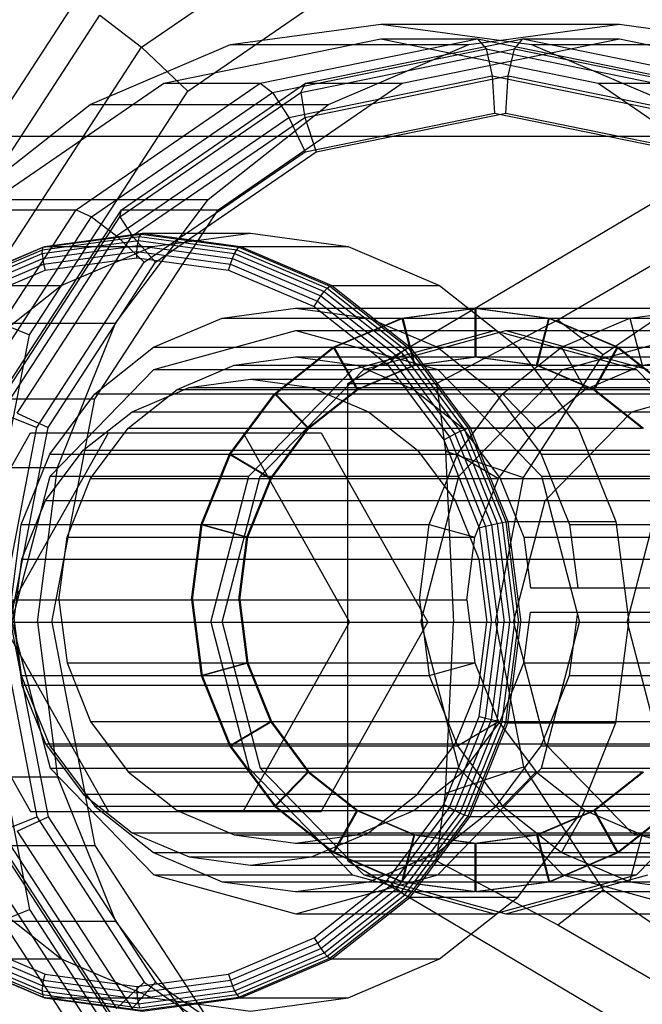
# Model space of a CAD drawing. Extents: x -4750 to 4750, y -2750 to 2750.
# Drawn here: x 1583 to 1596, y 992 to 1012 of the extents above; entities that cross this region are included whole.
import ezdxf

# ---------------------------------------------------------------- set-up
doc = ezdxf.new("R2010")
doc.units = 0

msp = doc.modelspace()

# ---------------------------------------------------------------- linework, layer by layer
at = {"color": 1}
for p, q in [((1585.726539, 1011.826722), (1591.002761, 1015.452357)), ((1586.681028, 1010.925523), (1591.5552, 1014.274883)), ((1580.550716, 1006.888302), (1584.344815, 1012.727922)), ((1581.149309, 1006.757616), (1584.871426, 1012.486446)), ((1584.871426, 1012.486446), (1585.726539, 1011.826722)), ((1587.557071, 1011.880888), (1590.652586, 1012.3)), ((1590.652586, 1012.3), (1593.7481, 1011.880888)), ((1590.652586, 1012.3), (1595.554938, 1012.3)), ((1592.459424, 1011.880888), (1595.554938, 1012.3)), ((1595.554938, 1012.3), (1598.650453, 1011.880888)), ((1586.187268, 1011.086554), (1590.652586, 1012)), ((1588.171553, 1011.086554), (1592.636871, 1012)), ((1589.104233, 1011.086554), (1593.569552, 1012)), ((1590.652586, 1012), (1592.636871, 1012)), ((1590.652586, 1012), (1595.117904, 1011.086554)), ((1591.088519, 1011.086554), (1595.553837, 1012)), ((1592.636871, 1012), (1592.811955, 1011.795101)), ((1592.636871, 1012), (1597.10219, 1011.086554)), ((1593.394468, 1011.795101), (1593.569552, 1012)), ((1593.569552, 1012), (1598.03487, 1011.086554)), ((1593.569552, 1012), (1595.553837, 1012)), ((1595.553837, 1012), (1600.019156, 1011.086554)), ((1582.201081, 1006.400576), (1585.726539, 1011.826722)), ((1584.672511, 1010.652112), (1587.557071, 1011.880888)), ((1585.726539, 1011.826722), (1586.681028, 1010.925523)), ((1587.557071, 1011.880888), (1592.459424, 1011.880888)), ((1588.422882, 1010.897252), (1592.811955, 1011.795101)), ((1589.005394, 1010.897252), (1593.394468, 1011.795101)), ((1589.574863, 1010.652112), (1592.459424, 1011.880888)), ((1592.811955, 1011.795101), (1597.201029, 1010.897252)), ((1592.811955, 1011.795101), (1592.940126, 1011.235307)), ((1593.266297, 1011.235307), (1593.394468, 1011.795101)), ((1593.394468, 1011.795101), (1597.783541, 1010.897252)), ((1593.7481, 1011.880888), (1598.650453, 1011.880888)), ((1593.7481, 1011.880888), (1596.632661, 1010.652112)), ((1582.401753, 1008.485281), (1586.187268, 1011.086554)), ((1584.386039, 1008.485281), (1588.171553, 1011.086554)), ((1585.318719, 1008.485281), (1589.104233, 1011.086554)), ((1586.187268, 1011.086554), (1588.171553, 1011.086554)), ((1587.303005, 1008.485281), (1591.088519, 1011.086554)), ((1588.171553, 1011.086554), (1588.422882, 1010.897252)), ((1588.759357, 1010.38007), (1592.940126, 1011.235307)), ((1589.005394, 1010.897252), (1589.104233, 1011.086554)), ((1589.085529, 1010.38007), (1593.266297, 1011.235307)), ((1589.104233, 1011.086554), (1591.088519, 1011.086554)), ((1592.940126, 1011.235307), (1592.987039, 1010.470613)), ((1592.940126, 1011.235307), (1597.120894, 1010.38007)), ((1593.219384, 1010.470613), (1593.266297, 1011.235307)), ((1593.266297, 1011.235307), (1597.447066, 1010.38007)), ((1595.117904, 1011.086554), (1597.10219, 1011.086554)), ((1595.117904, 1011.086554), (1598.903418, 1008.485281)), ((1583.424211, 1005.91285), (1586.681028, 1010.925523)), ((1584.702005, 1008.340396), (1588.422882, 1010.897252)), ((1585.284518, 1008.340396), (1589.005394, 1010.897252)), ((1588.422882, 1010.897252), (1588.759357, 1010.38007)), ((1589.005394, 1010.897252), (1589.085529, 1010.38007)), ((1582.195483, 1008.697413), (1584.672511, 1010.652112)), ((1584.672511, 1010.652112), (1589.574863, 1010.652112)), ((1587.097835, 1008.697413), (1589.574863, 1010.652112)), ((1589.090821, 1009.673585), (1592.987039, 1010.470613)), ((1589.323165, 1009.673585), (1593.219384, 1010.470613)), ((1592.987039, 1010.470613), (1596.883258, 1009.673585)), ((1593.219384, 1010.470613), (1597.115602, 1009.673585)), ((1585.215073, 1007.944562), (1588.759357, 1010.38007)), ((1585.541245, 1007.944562), (1589.085529, 1010.38007)), ((1588.759357, 1010.38007), (1589.090821, 1009.673585)), ((1589.085529, 1010.38007), (1589.323165, 1009.673585)), ((1525.114494, 1010), (1607.962709, 1010)), ((1569.297532, 1010), (1607.028927, 1010)), ((1585.787767, 1007.403842), (1589.090821, 1009.673585)), ((1586.020111, 1007.403842), (1589.323165, 1009.673585)), ((1589.973865, 1004.907477), (1598.23901, 1009.814955)), ((1582.195483, 1008.697413), (1587.097835, 1008.697413)), ((1585.197145, 1006.15), (1587.097835, 1008.697413)), ((1581.856639, 1004.592201), (1584.386039, 1008.485281)), ((1582.401753, 1008.485281), (1584.386039, 1008.485281)), ((1582.78932, 1004.592201), (1585.318719, 1008.485281)), ((1584.386039, 1008.485281), (1584.702005, 1008.340396)), ((1584.773605, 1004.592201), (1587.303005, 1008.485281)), ((1585.284518, 1008.340396), (1585.318719, 1008.485281)), ((1585.318719, 1008.485281), (1587.303005, 1008.485281)), ((1582.215795, 1004.51379), (1584.702005, 1008.340396)), ((1582.798307, 1004.51379), (1585.284518, 1008.340396)), ((1584.702005, 1008.340396), (1585.215073, 1007.944562)), ((1585.284518, 1008.340396), (1585.541245, 1007.944562)), ((1582.846858, 1004.299566), (1585.215073, 1007.944562)), ((1583.17303, 1004.299566), (1585.541245, 1007.944562)), ((1585.215073, 1007.944562), (1585.787767, 1007.403842)), ((1585.541245, 1007.944562), (1586.020111, 1007.403842)), ((1585.954071, 1007.727407), (1587.967414, 1008)), ((1594.285586, 1006.222432), (1597.19874, 1007.920739)), ((1583.73634, 1007.727407), (1585.954071, 1007.727407)), ((1584.077934, 1006.928203), (1585.954071, 1007.727407)), ((1583.580736, 1004.00693), (1585.787767, 1007.403842)), ((1583.81308, 1004.00693), (1586.020111, 1007.403842)), ((1595.222092, 1005.503431), (1597.677322, 1007.190579)), ((1581.860203, 1006.928203), (1584.077934, 1006.928203)), ((1582.466859, 1005.656854), (1584.077934, 1006.928203)), ((1587.384735, 1006.252962), (1588.894742, 1006.457407)), ((1588.894742, 1006.457407), (1590.404749, 1006.252962)), ((1588.894742, 1006.457407), (1592.590096, 1006.457407)), ((1591.080089, 1006.252962), (1592.590096, 1006.457407)), ((1591.099975, 1006.252962), (1592.609982, 1006.457407)), ((1592.590096, 1005.457407), (1592.590096, 1006.457407)), ((1592.590096, 1006.457407), (1594.100103, 1006.252962)), ((1592.609982, 1006.457407), (1594.119989, 1006.252962)), ((1592.609982, 1005.457407), (1592.609982, 1006.457407)), ((1592.609982, 1006.457407), (1597.278889, 1006.457407)), ((1595.768882, 1006.252962), (1597.278889, 1006.457407)), ((1582.201081, 1006.400576), (1583.424211, 1005.91285)), ((1585.977632, 1005.65356), (1587.384735, 1006.252962)), ((1587.384735, 1006.252962), (1598.788896, 1006.252962)), ((1589.672986, 1005.65356), (1591.080089, 1006.252962)), ((1589.692872, 1005.65356), (1591.099975, 1006.252962)), ((1590.404749, 1006.252962), (1591.811852, 1005.65356)), ((1591.080089, 1006.252962), (1591.331756, 1005.287036)), ((1591.099975, 1006.252962), (1591.351643, 1005.287036)), ((1591.794088, 1004.907477), (1594.285586, 1006.222432)), ((1592.71257, 1006.252962), (1594.100103, 1006.252962)), ((1593.848435, 1005.287036), (1594.100103, 1006.252962)), ((1593.868321, 1005.287036), (1594.119989, 1006.252962)), ((1594.100103, 1006.252962), (1595.507206, 1005.65356)), ((1594.119989, 1006.252962), (1595.527092, 1005.65356)), ((1594.285586, 1006.222432), (1595.222092, 1005.503431)), ((1594.361779, 1005.65356), (1595.768882, 1006.252962)), ((1595.768882, 1006.252962), (1596.02055, 1005.287036)), ((1580.294792, 1006.15), (1585.197145, 1006.15)), ((1584.002321, 1003.183474), (1585.197145, 1006.15)), ((1582.280568, 1000), (1583.424211, 1005.91285)), ((1585.984636, 1005.196152), (1588.901746, 1006)), ((1588.901746, 1006), (1592.987039, 1006)), ((1588.901746, 1006), (1591.818855, 1005.196152)), ((1590.06993, 1005.196152), (1592.987039, 1006)), ((1590.302274, 1005.196152), (1593.219384, 1006)), ((1592.987039, 1006), (1595.904149, 1005.196152)), ((1593.219384, 1006), (1597.304677, 1006)), ((1593.219384, 1006), (1596.136493, 1005.196152)), ((1594.387568, 1005.196152), (1597.304677, 1006)), ((1584.769326, 1004.700048), (1585.977632, 1005.65356)), ((1585.977632, 1005.65356), (1589.672986, 1005.65356)), ((1588.46468, 1004.700048), (1589.672986, 1005.65356)), ((1588.484566, 1004.700048), (1589.692872, 1005.65356)), ((1589.672986, 1005.65356), (1590.159171, 1004.787534)), ((1589.692872, 1005.65356), (1595.507206, 1005.65356)), ((1589.692872, 1005.65356), (1590.179057, 1004.787534)), ((1591.811852, 1005.65356), (1593.020158, 1004.700048)), ((1591.811852, 1005.65356), (1593.470427, 1005.65356)), ((1593.153473, 1004.700048), (1594.361779, 1005.65356)), ((1594.361779, 1005.65356), (1594.847964, 1004.787534)), ((1595.021021, 1004.787534), (1595.507206, 1005.65356)), ((1595.040907, 1004.787534), (1595.527092, 1005.65356)), ((1595.507206, 1005.65356), (1596.715512, 1004.700048)), ((1595.527092, 1005.65356), (1596.735398, 1004.700048)), ((1595.527092, 1005.65356), (1600.195999, 1005.65356)), ((1587.636403, 1005.287036), (1588.894742, 1005.457407)), ((1588.894742, 1005.457407), (1590.153082, 1005.287036)), ((1588.894742, 1005.457407), (1592.590096, 1005.457407)), ((1591.331756, 1005.287036), (1592.590096, 1005.457407)), ((1591.351643, 1005.287036), (1592.609982, 1005.457407)), ((1592.590096, 1005.457407), (1593.848435, 1005.287036)), ((1592.609982, 1005.457407), (1593.868321, 1005.287036)), ((1592.609982, 1005.457407), (1597.278889, 1005.457407)), ((1593.58156, 1002.978435), (1595.222092, 1005.503431)), ((1596.02055, 1005.287036), (1597.278889, 1005.457407)), ((1586.463817, 1004.787534), (1587.636403, 1005.287036)), ((1587.636403, 1005.287036), (1598.537228, 1005.287036)), ((1590.153082, 1005.287036), (1591.325667, 1004.787534)), ((1590.159171, 1004.787534), (1591.331756, 1005.287036)), ((1590.179057, 1004.787534), (1591.351643, 1005.287036)), ((1591.351643, 1005.287036), (1593.743899, 1005.287036)), ((1593.848435, 1005.287036), (1595.021021, 1004.787534)), ((1593.868321, 1005.287036), (1595.040907, 1004.787534)), ((1594.847964, 1004.787534), (1596.02055, 1005.287036)), ((1595.806681, 1005.287036), (1596.02055, 1005.287036)), ((1583.849163, 1003), (1585.984636, 1005.196152)), ((1585.984636, 1005.196152), (1590.06993, 1005.196152)), ((1586.709074, 1004.829629), (1587.967414, 1005)), ((1587.934457, 1003), (1590.06993, 1005.196152)), ((1587.967414, 1005), (1589.225753, 1004.829629)), ((1587.967414, 1005), (1601.040354, 1005)), ((1588.166801, 1003), (1590.302274, 1005.196152)), ((1590.302274, 1005.196152), (1595.904149, 1005.196152)), ((1591.818855, 1005.196152), (1594.387568, 1005.196152)), ((1591.818855, 1005.196152), (1593.954328, 1003)), ((1592.252095, 1003), (1594.387568, 1005.196152)), ((1595.808085, 1004.330127), (1598.23901, 1005)), ((1595.904149, 1005.196152), (1598.039622, 1003)), ((1585.536489, 1004.330127), (1586.709074, 1004.829629)), ((1586.709074, 1004.829629), (1602.298693, 1004.829629)), ((1589.225753, 1004.829629), (1590.398338, 1004.330127)), ((1589.225753, 1004.829629), (1598.624894, 1004.829629)), ((1589.973865, 1004.907477), (1591.794088, 1004.907477)), ((1589.973865, 995.092523), (1589.973865, 1004.907477)), ((1591.794088, 1004.907477), (1591.977455, 1003.520815)), ((1582.78932, 1004.592201), (1584.773605, 1004.592201)), ((1583.84216, 1003.457407), (1584.769326, 1004.700048)), ((1583.885398, 1000), (1584.773605, 1004.592201)), ((1584.769326, 1004.700048), (1588.46468, 1004.700048)), ((1585.456895, 1003.992941), (1586.463817, 1004.787534)), ((1586.463817, 1004.787534), (1590.159171, 1004.787534)), ((1587.537513, 1003.457407), (1588.46468, 1004.700048)), ((1587.5574, 1003.457407), (1588.484566, 1004.700048)), ((1588.46468, 1004.700048), (1589.152249, 1003.992941)), ((1588.484566, 1004.700048), (1596.715512, 1004.700048)), ((1588.484566, 1004.700048), (1589.172135, 1003.992941)), ((1589.152249, 1003.992941), (1590.159171, 1004.787534)), ((1589.172135, 1003.992941), (1590.179057, 1004.787534)), ((1590.179057, 1004.787534), (1595.021021, 1004.787534)), ((1591.325667, 1004.787534), (1592.332589, 1003.992941)), ((1592.216183, 1004.787534), (1594.847964, 1004.787534)), ((1592.226307, 1003.457407), (1593.153473, 1004.700048)), ((1593.020158, 1004.700048), (1593.947325, 1003.457407)), ((1593.153473, 1004.700048), (1593.841042, 1003.992941)), ((1593.841042, 1003.992941), (1594.847964, 1004.787534)), ((1595.021021, 1004.787534), (1596.027943, 1003.992941)), ((1595.040907, 1004.787534), (1599.709814, 1004.787534)), ((1595.040907, 1004.787534), (1596.047829, 1003.992941)), ((1582.846858, 1004.299566), (1583.580736, 1004.00693)), ((1583.17303, 1004.299566), (1583.81308, 1004.00693)), ((1584.529567, 1003.535534), (1585.536489, 1004.330127)), ((1585.536489, 1004.330127), (1603.471279, 1004.330127)), ((1590.398338, 1004.330127), (1591.40526, 1003.535534)), ((1590.398338, 1004.330127), (1598.142538, 1004.330127)), ((1594.028524, 1002.5), (1595.808085, 1004.330127)), ((1582.80573, 1000), (1583.580736, 1004.00693)), ((1583.038074, 1000), (1583.81308, 1004.00693)), ((1584.684257, 1002.957407), (1585.456895, 1003.992941)), ((1585.456895, 1003.992941), (1589.152249, 1003.992941)), ((1588.37961, 1002.957407), (1589.152249, 1003.992941)), ((1588.399497, 1002.957407), (1589.172135, 1003.992941)), ((1589.172135, 1003.992941), (1596.027943, 1003.992941)), ((1592.332589, 1003.992941), (1593.105227, 1002.957407)), ((1592.988822, 1003.992941), (1593.841042, 1003.992941)), ((1593.068404, 1002.957407), (1593.841042, 1003.992941)), ((1587.820792, 1003.897114), (1589.4247, 1003.897114)), ((1589.4247, 1003.897114), (1591.612532, 1000)), ((1583.259319, 1002.010322), (1583.84216, 1003.457407)), ((1583.756928, 1002.5), (1584.529567, 1003.535534)), ((1583.84216, 1003.457407), (1587.537513, 1003.457407)), ((1584.529567, 1003.535534), (1604.478201, 1003.535534)), ((1586.954672, 1002.010322), (1587.537513, 1003.457407)), ((1586.974559, 1002.010322), (1587.5574, 1003.457407)), ((1587.537513, 1003.457407), (1588.37961, 1002.957407)), ((1587.5574, 1003.457407), (1592.226307, 1003.457407)), ((1587.5574, 1003.457407), (1588.399497, 1002.957407)), ((1591.40526, 1003.535534), (1592.177899, 1002.5)), ((1591.40526, 1003.535534), (1597.584386, 1003.535534)), ((1591.643466, 1002.010322), (1592.226307, 1003.457407)), ((1591.977455, 1003.520815), (1592.140945, 1000)), ((1591.977455, 1003.520815), (1593.58156, 1002.978435)), ((1592.226307, 1003.457407), (1593.068404, 1002.957407)), ((1593.947325, 1003.457407), (1594.530166, 1002.010322)), ((1593.947325, 1003.457407), (1597.642678, 1003.457407)), ((1579.099968, 1003.183474), (1584.002321, 1003.183474)), ((1583.594788, 1000), (1584.002321, 1003.183474)), ((1583.067526, 1000), (1583.849163, 1003)), ((1583.849163, 1003), (1587.934457, 1003)), ((1587.15282, 1000), (1587.934457, 1003)), ((1587.385164, 1000), (1588.166801, 1003)), ((1588.166801, 1003), (1592.252095, 1003)), ((1591.470458, 1000), (1592.252095, 1003)), ((1593.005482, 1000), (1593.58156, 1002.978435)), ((1593.954328, 1003), (1598.039622, 1003)), ((1593.954328, 1003), (1594.735965, 1000)), ((1584.198556, 1001.751503), (1584.684257, 1002.957407)), ((1584.684257, 1002.957407), (1588.37961, 1002.957407)), ((1587.89391, 1001.751503), (1588.37961, 1002.957407)), ((1587.913796, 1001.751503), (1588.399497, 1002.957407)), ((1588.399497, 1002.957407), (1593.068404, 1002.957407)), ((1592.582703, 1001.751503), (1593.068404, 1002.957407)), ((1593.105227, 1002.957407), (1596.800581, 1002.957407)), ((1593.105227, 1002.957407), (1593.590928, 1001.751503)), ((1583.271227, 1001.294095), (1583.756928, 1002.5)), ((1583.756928, 1002.5), (1605.250839, 1002.5)), ((1592.177899, 1002.5), (1592.6636, 1001.294095)), ((1592.177899, 1002.5), (1596.362978, 1002.5)), ((1593.37716, 1000), (1594.028524, 1002.5)), ((1595.711614, 1000), (1596.362978, 1002.5)), ((1583.060523, 1000.457407), (1583.259319, 1002.010322)), ((1583.259319, 1002.010322), (1586.954672, 1002.010322)), ((1586.755876, 1000.457407), (1586.954672, 1002.010322)), ((1586.775762, 1000.457407), (1586.974559, 1002.010322)), ((1586.954672, 1002.010322), (1587.89391, 1001.751503)), ((1586.974559, 1002.010322), (1591.643466, 1002.010322)), ((1586.974559, 1002.010322), (1587.913796, 1001.751503)), ((1591.44467, 1000.457407), (1591.643466, 1002.010322)), ((1591.643466, 1002.010322), (1592.582703, 1001.751503)), ((1594.530166, 1002.010322), (1594.696958, 1000.707407)), ((1594.530166, 1002.010322), (1598.225519, 1002.010322)), ((1584.032893, 1000.457407), (1584.198556, 1001.751503)), ((1584.198556, 1001.751503), (1587.89391, 1001.751503)), ((1587.728246, 1000.457407), (1587.89391, 1001.751503)), ((1587.748132, 1000.457407), (1587.913796, 1001.751503)), ((1587.913796, 1001.751503), (1592.582703, 1001.751503)), ((1592.41704, 1000.457407), (1592.582703, 1001.751503)), ((1593.590928, 1001.751503), (1597.286282, 1001.751503)), ((1593.590928, 1001.751503), (1593.724588, 1000.707407)), ((1583.105564, 1000), (1583.271227, 1001.294095)), ((1583.271227, 1001.294095), (1605.73654, 1001.294095)), ((1592.6636, 1001.294095), (1592.829263, 1000)), ((1592.6636, 1001.294095), (1595.580709, 1001.294095)), ((1593.724588, 1000.707407), (1603.081105, 1000.707407)), ((1594.696958, 1000.707407), (1595.655814, 1000.707407)), ((1583.060523, 1000.457407), (1592.41704, 1000.457407)), ((1583.060523, 1000.457407), (1583.259319, 998.904493)), ((1584.032893, 1000.457407), (1584.198556, 999.163312)), ((1586.755876, 1000.457407), (1586.954672, 998.904493)), ((1586.775762, 1000.457407), (1586.974559, 998.904493)), ((1587.728246, 1000.457407), (1591.355744, 1000.457407)), ((1587.728246, 1000.457407), (1587.89391, 999.163312)), ((1587.748132, 1000.457407), (1587.913796, 999.163312)), ((1591.44467, 1000.457407), (1591.643466, 998.904493)), ((1592.41704, 1000.457407), (1592.582703, 999.163312)), ((1593.590928, 999.163312), (1593.724588, 1000.207407)), ((1593.724588, 1000.207407), (1603.081105, 1000.207407)), ((1593.724588, 1000.207407), (1595.719822, 1000.207407)), ((1594.530166, 998.904493), (1594.696958, 1000.207407)), ((1571.9827, 1000), (1607.515088, 1000)), ((1578.051179, 1000), (1587.15282, 1000)), ((1582.280568, 1000), (1583.424211, 994.08715)), ((1582.80573, 1000), (1583.580736, 995.99307)), ((1583.038074, 1000), (1583.81308, 995.99307)), ((1583.067526, 1000), (1583.849163, 997)), ((1583.105564, 1000), (1583.271227, 998.705905)), ((1583.119078, 1000), (1583.594788, 1000)), ((1583.594788, 1000), (1584.002321, 996.816526)), ((1583.885398, 1000), (1584.773605, 995.407799)), ((1587.15282, 1000), (1587.934457, 997)), ((1587.385164, 1000), (1591.612532, 1000)), ((1587.385164, 1000), (1588.166801, 997)), ((1589.4247, 996.102886), (1591.612532, 1000)), ((1591.470458, 1000), (1592.252095, 997)), ((1591.977455, 996.479185), (1592.140945, 1000)), ((1592.140945, 1000), (1598.624894, 1000)), ((1592.6636, 998.705905), (1592.829263, 1000)), ((1593.005482, 1000), (1593.58156, 997.021565)), ((1593.37716, 1000), (1594.028524, 997.5)), ((1593.37716, 1000), (1593.698037, 1000)), ((1593.954328, 997), (1594.735965, 1000)), ((1595.711614, 1000), (1596.362978, 997.5)), ((1584.198556, 999.163312), (1584.684257, 997.957407)), ((1584.198556, 999.163312), (1587.89391, 999.163312)), ((1586.954672, 998.904493), (1587.89391, 999.163312)), ((1586.974559, 998.904493), (1587.913796, 999.163312)), ((1587.89391, 999.163312), (1588.37961, 997.957407)), ((1587.913796, 999.163312), (1592.582703, 999.163312)), ((1587.913796, 999.163312), (1588.399497, 997.957407)), ((1591.643466, 998.904493), (1592.582703, 999.163312)), ((1592.582703, 999.163312), (1593.068404, 997.957407)), ((1593.105227, 997.957407), (1593.590928, 999.163312)), ((1593.590928, 999.163312), (1597.286282, 999.163312)), ((1583.259319, 998.904493), (1586.954672, 998.904493)), ((1583.259319, 998.904493), (1583.84216, 997.457407)), ((1586.954672, 998.904493), (1587.537513, 997.457407)), ((1586.974559, 998.904493), (1591.643466, 998.904493)), ((1586.974559, 998.904493), (1587.5574, 997.457407)), ((1591.643466, 998.904493), (1592.226307, 997.457407)), ((1593.947325, 997.457407), (1594.530166, 998.904493)), ((1594.530166, 998.904493), (1598.225519, 998.904493)), ((1583.271227, 998.705905), (1605.73654, 998.705905)), ((1583.271227, 998.705905), (1583.756928, 997.5)), ((1592.177899, 997.5), (1592.6636, 998.705905)), ((1592.6636, 998.705905), (1595.580709, 998.705905)), ((1584.684257, 997.957407), (1585.456895, 996.921873)), ((1584.684257, 997.957407), (1588.37961, 997.957407)), ((1587.537513, 997.457407), (1588.37961, 997.957407)), ((1587.5574, 997.457407), (1588.399497, 997.957407)), ((1588.37961, 997.957407), (1589.152249, 996.921873)), ((1588.399497, 997.957407), (1593.068404, 997.957407)), ((1588.399497, 997.957407), (1589.172135, 996.921873)), ((1592.226307, 997.457407), (1593.068404, 997.957407)), ((1592.332589, 996.921873), (1593.105227, 997.957407)), ((1593.068404, 997.957407), (1593.841042, 996.921873)), ((1593.105227, 997.957407), (1596.800581, 997.957407)), ((1583.756928, 997.5), (1605.250839, 997.5)), ((1583.756928, 997.5), (1584.529567, 996.464466)), ((1583.84216, 997.457407), (1587.537513, 997.457407)), ((1583.84216, 997.457407), (1584.769326, 996.214767)), ((1587.537513, 997.457407), (1588.46468, 996.214767)), ((1587.5574, 997.457407), (1592.226307, 997.457407)), ((1587.5574, 997.457407), (1588.484566, 996.214767)), ((1591.40526, 996.464466), (1592.177899, 997.5)), ((1592.177899, 997.5), (1596.362978, 997.5)), ((1592.226307, 997.457407), (1593.153473, 996.214767)), ((1593.020158, 996.214767), (1593.947325, 997.457407)), ((1593.947325, 997.457407), (1597.642678, 997.457407)), ((1594.028524, 997.5), (1595.808085, 995.669873)), ((1583.849163, 997), (1587.934457, 997)), ((1583.849163, 997), (1585.984636, 994.803848)), ((1585.456895, 996.921873), (1586.463817, 996.12728)), ((1585.456895, 996.921873), (1589.152249, 996.921873)), ((1587.934457, 997), (1590.06993, 994.803848)), ((1588.166801, 997), (1592.252095, 997)), ((1588.166801, 997), (1590.302274, 994.803848)), ((1588.46468, 996.214767), (1589.152249, 996.921873)), ((1588.484566, 996.214767), (1589.172135, 996.921873)), ((1589.152249, 996.921873), (1590.159171, 996.12728)), ((1589.172135, 996.921873), (1596.027943, 996.921873)), ((1589.172135, 996.921873), (1590.179057, 996.12728)), ((1591.325667, 996.12728), (1592.332589, 996.921873)), ((1591.818855, 994.803848), (1593.954328, 997)), ((1591.977455, 996.479185), (1593.58156, 997.021565)), ((1592.252095, 997), (1594.387568, 994.803848)), ((1592.332589, 996.921873), (1593.841042, 996.921873)), ((1593.153473, 996.214767), (1593.841042, 996.921873)), ((1593.58156, 997.021565), (1595.222092, 994.496569)), ((1593.841042, 996.921873), (1594.847964, 996.12728)), ((1593.954328, 997), (1598.039622, 997)), ((1595.021021, 996.12728), (1596.027943, 996.921873)), ((1595.040907, 996.12728), (1596.047829, 996.921873)), ((1595.904149, 994.803848), (1598.039622, 997)), ((1579.099968, 996.816526), (1584.002321, 996.816526)), ((1584.002321, 996.816526), (1585.197145, 993.85)), ((1584.529567, 996.464466), (1604.478201, 996.464466)), ((1584.529567, 996.464466), (1585.536489, 995.669873)), ((1590.398338, 995.669873), (1591.40526, 996.464466)), ((1591.40526, 996.464466), (1596.901819, 996.464466)), ((1591.794088, 995.092523), (1591.977455, 996.479185)), ((1583.445128, 996.102886), (1589.4247, 996.102886)), ((1584.769326, 996.214767), (1588.46468, 996.214767)), ((1584.769326, 996.214767), (1585.977632, 995.261255)), ((1586.463817, 996.12728), (1587.636403, 995.627778)), ((1586.463817, 996.12728), (1590.159171, 996.12728)), ((1588.46468, 996.214767), (1589.672986, 995.261255)), ((1588.484566, 996.214767), (1596.715512, 996.214767)), ((1588.484566, 996.214767), (1589.692872, 995.261255)), ((1589.672986, 995.261255), (1590.159171, 996.12728)), ((1589.692872, 995.261255), (1590.179057, 996.12728)), ((1590.153082, 995.627778), (1591.325667, 996.12728)), ((1590.159171, 996.12728), (1591.331756, 995.627778)), ((1590.179057, 996.12728), (1595.021021, 996.12728)), ((1590.179057, 996.12728), (1591.351643, 995.627778)), ((1591.325667, 996.12728), (1594.847964, 996.12728)), ((1591.811852, 995.261255), (1593.020158, 996.214767)), ((1593.153473, 996.214767), (1594.361779, 995.261255)), ((1593.848435, 995.627778), (1595.021021, 996.12728)), ((1593.868321, 995.627778), (1595.040907, 996.12728)), ((1594.361779, 995.261255), (1594.847964, 996.12728)), ((1594.847964, 996.12728), (1596.02055, 995.627778)), ((1595.021021, 996.12728), (1595.507206, 995.261255)), ((1595.040907, 996.12728), (1599.709814, 996.12728)), ((1595.040907, 996.12728), (1595.527092, 995.261255)), ((1595.507206, 995.261255), (1596.715512, 996.214767)), ((1595.527092, 995.261255), (1596.735398, 996.214767)), ((1582.846858, 995.700434), (1583.580736, 995.99307)), ((1583.17303, 995.700434), (1583.81308, 995.99307)), ((1583.580736, 995.99307), (1585.787767, 992.596158)), ((1583.81308, 995.99307), (1586.020111, 992.596158)), ((1582.846858, 995.700434), (1585.215073, 992.055438)), ((1583.17303, 995.700434), (1585.541245, 992.055438)), ((1582.215795, 995.48621), (1584.702005, 991.659604)), ((1582.798307, 995.48621), (1585.284518, 991.659604)), ((1585.536489, 995.669873), (1603.471279, 995.669873)), ((1585.536489, 995.669873), (1586.709074, 995.170371)), ((1587.636403, 995.627778), (1588.894742, 995.457407)), ((1587.636403, 995.627778), (1598.537228, 995.627778)), ((1588.894742, 995.457407), (1590.153082, 995.627778)), ((1589.225753, 995.170371), (1590.398338, 995.669873)), ((1590.153082, 995.627778), (1591.331756, 995.627778)), ((1590.398338, 995.669873), (1598.142538, 995.669873)), ((1591.080089, 994.661852), (1591.331756, 995.627778)), ((1591.099975, 994.661852), (1591.351643, 995.627778)), ((1591.331756, 995.627778), (1592.590096, 995.457407)), ((1591.351643, 995.627778), (1592.620021, 995.627778)), ((1591.351643, 995.627778), (1592.609982, 995.457407)), ((1592.590096, 995.457407), (1593.848435, 995.627778)), ((1592.609982, 995.457407), (1593.868321, 995.627778)), ((1593.848435, 995.627778), (1594.100103, 994.661852)), ((1593.868321, 995.627778), (1596.02055, 995.627778)), ((1593.868321, 995.627778), (1594.119989, 994.661852)), ((1595.768882, 994.661852), (1596.02055, 995.627778)), ((1595.808085, 995.669873), (1598.23901, 995)), ((1595.808085, 995.669873), (1595.921732, 995.669873)), ((1596.02055, 995.627778), (1597.278889, 995.457407)), ((1581.856639, 995.407799), (1584.386039, 991.514719)), ((1582.78932, 995.407799), (1584.773605, 995.407799)), ((1582.78932, 995.407799), (1585.318719, 991.514719)), ((1584.773605, 995.407799), (1587.303005, 991.514719)), ((1588.894742, 995.457407), (1592.590096, 995.457407)), ((1592.590096, 994.457407), (1592.590096, 995.457407)), ((1592.609982, 995.457407), (1597.278889, 995.457407)), ((1592.609982, 994.457407), (1592.609982, 995.457407)), ((1585.977632, 995.261255), (1589.672986, 995.261255)), ((1585.977632, 995.261255), (1587.384735, 994.661852)), ((1586.709074, 995.170371), (1602.298693, 995.170371)), ((1586.709074, 995.170371), (1587.967414, 995)), ((1587.967414, 995), (1589.225753, 995.170371)), ((1589.225753, 995.170371), (1598.624894, 995.170371)), ((1589.672986, 995.261255), (1591.080089, 994.661852)), ((1589.692872, 995.261255), (1595.507206, 995.261255)), ((1589.692872, 995.261255), (1591.099975, 994.661852)), ((1589.973865, 995.092523), (1591.794088, 995.092523)), ((1589.973865, 995.092523), (1598.23901, 990.185045)), ((1590.404749, 994.661852), (1591.811852, 995.261255)), ((1591.794088, 995.092523), (1594.285586, 993.777568)), ((1591.811852, 995.261255), (1594.152993, 995.261255)), ((1594.100103, 994.661852), (1595.507206, 995.261255)), ((1594.119989, 994.661852), (1595.527092, 995.261255)), ((1594.361779, 995.261255), (1595.768882, 994.661852)), ((1595.527092, 995.261255), (1600.195999, 995.261255)), ((1587.967414, 995), (1601.040354, 995)), ((1585.984636, 994.803848), (1590.06993, 994.803848)), ((1585.984636, 994.803848), (1588.901746, 994)), ((1588.901746, 994), (1591.818855, 994.803848)), ((1590.06993, 994.803848), (1592.987039, 994)), ((1590.302274, 994.803848), (1595.904149, 994.803848)), ((1590.302274, 994.803848), (1593.219384, 994)), ((1592.987039, 994), (1595.904149, 994.803848)), ((1593.219384, 994), (1596.136493, 994.803848)), ((1593.81171, 994.803848), (1594.387568, 994.803848)), ((1594.387568, 994.803848), (1597.304677, 994)), ((1587.384735, 994.661852), (1598.788896, 994.661852)), ((1587.384735, 994.661852), (1588.894742, 994.457407)), ((1588.894742, 994.457407), (1590.404749, 994.661852)), ((1591.080089, 994.661852), (1592.590096, 994.457407)), ((1591.099975, 994.661852), (1592.609982, 994.457407)), ((1591.303564, 994.661852), (1594.100103, 994.661852)), ((1592.590096, 994.457407), (1594.100103, 994.661852)), ((1592.609982, 994.457407), (1594.119989, 994.661852)), ((1594.119989, 994.661852), (1595.621202, 994.661852)), ((1594.285586, 993.777568), (1595.222092, 994.496569)), ((1595.222092, 994.496569), (1597.677322, 992.809421)), ((1595.768882, 994.661852), (1597.278889, 994.457407)), ((1582.466859, 994.343146), (1584.077934, 993.071797)), ((1588.894742, 994.457407), (1592.590096, 994.457407)), ((1592.609982, 994.457407), (1597.278889, 994.457407)), ((1582.201081, 993.599424), (1583.424211, 994.08715)), ((1583.424211, 994.08715), (1586.681028, 989.074477)), ((1588.901746, 994), (1592.987039, 994)), ((1593.219384, 994), (1597.304677, 994)), ((1580.294792, 993.85), (1585.197145, 993.85)), ((1585.197145, 993.85), (1587.097835, 991.302587)), ((1594.285586, 993.777568), (1597.19874, 992.079261)), ((1581.860203, 993.071797), (1584.077934, 993.071797)), ((1584.077934, 993.071797), (1585.954071, 992.272593)), ((1585.215073, 992.055438), (1585.787767, 992.596158)), ((1585.541245, 992.055438), (1586.020111, 992.596158)), ((1585.787767, 992.596158), (1589.090821, 990.326415)), ((1586.020111, 992.596158), (1589.323165, 990.326415)), ((1583.73634, 992.272593), (1585.954071, 992.272593)), ((1585.954071, 992.272593), (1587.967414, 992))]:
    msp.add_line(p, q, dxfattribs=at)
at = {"color": 0}
for p, q in [((1525.114494, 1010), (1598.624894, 1010)), ((1583.690978, 1007.584729), (1585.667147, 1007.85229)), ((1583.694982, 1007.662144), (1585.691321, 1007.932435)), ((1583.710454, 1007.710808), (1585.719473, 1007.982816)), ((1583.73634, 1007.727407), (1585.749683, 1008)), ((1585.648598, 1007.747843), (1585.667147, 1007.85229)), ((1585.667147, 1007.85229), (1585.691321, 1007.932435)), ((1585.667147, 1007.85229), (1587.643316, 1007.584729)), ((1585.691321, 1007.932435), (1585.719473, 1007.982816)), ((1585.691321, 1007.932435), (1587.68766, 1007.662144)), ((1585.719473, 1007.982816), (1585.749683, 1008)), ((1585.719473, 1007.982816), (1587.728491, 1007.710808)), ((1585.749683, 1008), (1587.763025, 1007.727407)), ((1585.749683, 1008), (1587.967414, 1008)), ((1587.967414, 1008), (1589.980756, 1007.727407)), ((1581.834691, 1006.86969), (1583.694982, 1007.662144)), ((1581.838347, 1006.913321), (1583.710454, 1007.710808)), ((1581.860203, 1006.928203), (1583.73634, 1007.727407)), ((1583.690978, 1007.584729), (1583.694982, 1007.662144)), ((1583.694982, 1007.662144), (1583.710454, 1007.710808)), ((1583.698715, 1007.483841), (1585.648598, 1007.747843)), ((1583.710454, 1007.710808), (1583.73634, 1007.727407)), ((1585.636937, 1007.626212), (1585.648598, 1007.747843)), ((1585.648598, 1007.747843), (1587.598481, 1007.483841)), ((1587.643316, 1007.584729), (1587.68766, 1007.662144)), ((1587.68766, 1007.662144), (1587.728491, 1007.710808)), ((1587.68766, 1007.662144), (1589.547952, 1006.86969)), ((1587.728491, 1007.710808), (1587.763025, 1007.727407)), ((1587.728491, 1007.710808), (1589.600598, 1006.913321)), ((1587.763025, 1007.727407), (1589.639162, 1006.928203)), ((1587.763025, 1007.727407), (1589.980756, 1007.727407)), ((1589.980756, 1007.727407), (1591.856893, 1006.928203)), ((1581.849482, 1006.800282), (1583.690978, 1007.584729)), ((1581.881713, 1006.709829), (1583.698715, 1007.483841)), ((1583.690978, 1007.584729), (1583.698715, 1007.483841)), ((1583.698715, 1007.483841), (1583.717665, 1007.366355)), ((1583.717665, 1007.366355), (1585.636937, 1007.626212)), ((1583.746537, 1007.240276), (1585.63296, 1007.495686)), ((1585.63296, 1007.495686), (1585.636937, 1007.626212)), ((1585.63296, 1007.495686), (1587.519383, 1007.240276)), ((1585.636937, 1007.626212), (1587.556209, 1007.366355)), ((1587.556209, 1007.366355), (1587.598481, 1007.483841)), ((1587.598481, 1007.483841), (1587.643316, 1007.584729)), ((1587.598481, 1007.483841), (1589.415482, 1006.709829)), ((1587.643316, 1007.584729), (1589.484812, 1006.800282)), ((1581.929188, 1006.604493), (1583.717665, 1007.366355)), ((1581.98867, 1006.491454), (1583.746537, 1007.240276)), ((1583.717665, 1007.366355), (1583.746537, 1007.240276)), ((1587.519383, 1007.240276), (1587.556209, 1007.366355)), ((1587.519383, 1007.240276), (1589.277249, 1006.491454)), ((1587.556209, 1007.366355), (1589.344687, 1006.604493)), ((1589.484812, 1006.800282), (1589.547952, 1006.86969)), ((1589.547952, 1006.86969), (1589.600598, 1006.913321)), ((1589.547952, 1006.86969), (1591.14542, 1005.609078)), ((1589.600598, 1006.913321), (1589.639162, 1006.928203)), ((1589.600598, 1006.913321), (1591.208212, 1005.644703)), ((1589.639162, 1006.928203), (1591.250237, 1005.656854)), ((1589.639162, 1006.928203), (1591.856893, 1006.928203)), ((1591.856893, 1006.928203), (1593.467968, 1005.656854)), ((1589.344687, 1006.604493), (1589.415482, 1006.709829)), ((1589.415482, 1006.709829), (1589.484812, 1006.800282)), ((1589.415482, 1006.709829), (1590.975777, 1005.478552)), ((1589.484812, 1006.800282), (1591.066141, 1005.552407)), ((1589.277249, 1006.491454), (1589.344687, 1006.604493)), ((1589.277249, 1006.491454), (1590.786764, 1005.30025)), ((1589.344687, 1006.604493), (1590.880487, 1005.392546)), ((1591.066141, 1005.552407), (1591.14542, 1005.609078)), ((1591.14542, 1005.609078), (1591.208212, 1005.644703)), ((1591.14542, 1005.609078), (1592.371201, 1003.966217)), ((1591.208212, 1005.644703), (1591.250237, 1005.656854)), ((1591.208212, 1005.644703), (1592.441778, 1003.991408)), ((1591.250237, 1005.656854), (1592.486459, 1004)), ((1591.250237, 1005.656854), (1593.467968, 1005.656854)), ((1593.467968, 1005.656854), (1594.70419, 1004)), ((1590.880487, 1005.392546), (1590.975777, 1005.478552)), ((1590.975777, 1005.478552), (1591.066141, 1005.552407)), ((1590.975777, 1005.478552), (1592.173033, 1003.873921)), ((1591.066141, 1005.552407), (1592.279537, 1003.926145)), ((1590.786764, 1005.30025), (1590.880487, 1005.392546)), ((1590.786764, 1005.30025), (1591.945055, 1003.747843)), ((1590.880487, 1005.392546), (1592.058948, 1003.813106)), ((1592.371201, 1003.966217), (1592.441778, 1003.991408)), ((1592.441778, 1003.991408), (1592.486459, 1004)), ((1592.441778, 1003.991408), (1593.21723, 1002.066105)), ((1592.486459, 1004), (1593.26358, 1002.070552)), ((1592.486459, 1004), (1594.70419, 1004)), ((1594.70419, 1004), (1595.481311, 1002.070552)), ((1581.257295, 1000), (1583.445128, 1003.897114)), ((1582.861203, 1000), (1585.049035, 1003.897114)), ((1583.445128, 1003.897114), (1587.820792, 1003.897114)), ((1587.820792, 1003.897114), (1590.008625, 1000)), ((1591.945055, 1003.747843), (1592.058948, 1003.813106)), ((1592.058948, 1003.813106), (1592.173033, 1003.873921)), ((1592.058948, 1003.813106), (1592.799759, 1001.973809)), ((1592.173033, 1003.873921), (1592.279537, 1003.926145)), ((1592.173033, 1003.873921), (1592.92566, 1002.005289)), ((1592.279537, 1003.926145), (1592.371201, 1003.966217)), ((1592.279537, 1003.926145), (1593.04231, 1002.032322)), ((1592.371201, 1003.966217), (1593.141759, 1002.053065)), ((1591.945055, 1003.747843), (1592.673187, 1001.940026)), ((1592.673187, 1001.940026), (1592.799759, 1001.973809)), ((1592.799759, 1001.973809), (1592.92566, 1002.005289)), ((1592.799759, 1001.973809), (1593.052436, 1000)), ((1592.92566, 1002.005289), (1593.04231, 1002.032322)), ((1592.92566, 1002.005289), (1593.182367, 1000)), ((1593.04231, 1002.032322), (1593.141759, 1002.053065)), ((1593.04231, 1002.032322), (1593.302477, 1000)), ((1593.141759, 1002.053065), (1593.21723, 1002.066105)), ((1593.141759, 1002.053065), (1593.404582, 1000)), ((1593.21723, 1002.066105), (1593.26358, 1002.070552)), ((1593.21723, 1002.066105), (1593.481723, 1000)), ((1593.26358, 1002.070552), (1593.528642, 1000)), ((1593.26358, 1002.070552), (1595.481311, 1002.070552)), ((1595.481311, 1002.070552), (1595.746373, 1000)), ((1592.673187, 1001.940026), (1592.921539, 1000)), ((1581.257295, 1000), (1583.445128, 996.102886)), ((1582.861203, 1000), (1585.049035, 996.102886)), ((1587.820792, 996.102886), (1590.008625, 1000)), ((1592.673187, 998.059974), (1592.921539, 1000)), ((1592.799759, 998.026191), (1593.052436, 1000)), ((1592.921539, 1000), (1595.746373, 1000)), ((1592.92566, 997.994711), (1593.182367, 1000)), ((1593.04231, 997.967678), (1593.302477, 1000)), ((1593.141759, 997.946935), (1593.404582, 1000)), ((1593.21723, 997.933895), (1593.481723, 1000)), ((1593.26358, 997.929448), (1593.528642, 1000)), ((1595.481311, 997.929448), (1595.746373, 1000)), ((1591.945055, 996.252157), (1592.673187, 998.059974)), ((1592.058948, 996.186894), (1592.799759, 998.026191)), ((1592.173033, 996.126079), (1592.92566, 997.994711)), ((1592.279537, 996.073855), (1593.04231, 997.967678)), ((1592.371201, 996.033783), (1593.141759, 997.946935)), ((1592.441778, 996.008592), (1593.21723, 997.933895)), ((1592.486459, 996), (1593.26358, 997.929448)), ((1592.673187, 998.059974), (1592.799759, 998.026191)), ((1592.799759, 998.026191), (1592.92566, 997.994711)), ((1592.92566, 997.994711), (1593.04231, 997.967678)), ((1593.04231, 997.967678), (1593.141759, 997.946935)), ((1593.141759, 997.946935), (1593.21723, 997.933895)), ((1593.21723, 997.933895), (1593.26358, 997.929448)), ((1593.26358, 997.929448), (1595.481311, 997.929448)), ((1594.70419, 996), (1595.481311, 997.929448)), ((1583.445128, 996.102886), (1587.820792, 996.102886)), ((1590.786764, 994.69975), (1591.945055, 996.252157)), ((1590.880487, 994.607454), (1592.058948, 996.186894)), ((1590.975777, 994.521448), (1592.173033, 996.126079)), ((1591.945055, 996.252157), (1592.058948, 996.186894)), ((1592.058948, 996.186894), (1592.173033, 996.126079)), ((1592.173033, 996.126079), (1592.279537, 996.073855)), ((1591.066141, 994.447593), (1592.279537, 996.073855)), ((1591.14542, 994.390922), (1592.371201, 996.033783)), ((1591.208212, 994.355297), (1592.441778, 996.008592)), ((1591.250237, 994.343146), (1592.486459, 996)), ((1592.279537, 996.073855), (1592.371201, 996.033783)), ((1592.371201, 996.033783), (1592.441778, 996.008592)), ((1592.441778, 996.008592), (1592.486459, 996)), ((1592.486459, 996), (1594.70419, 996)), ((1593.467968, 994.343146), (1594.70419, 996)), ((1589.277249, 993.508546), (1590.786764, 994.69975)), ((1590.786764, 994.69975), (1590.880487, 994.607454)), ((1589.344687, 993.395507), (1590.880487, 994.607454)), ((1589.415482, 993.290171), (1590.975777, 994.521448)), ((1590.880487, 994.607454), (1590.975777, 994.521448)), ((1590.975777, 994.521448), (1591.066141, 994.447593)), ((1589.484812, 993.199718), (1591.066141, 994.447593)), ((1589.547952, 993.13031), (1591.14542, 994.390922)), ((1589.600598, 993.086679), (1591.208212, 994.355297)), ((1589.639162, 993.071797), (1591.250237, 994.343146)), ((1591.066141, 994.447593), (1591.14542, 994.390922)), ((1591.14542, 994.390922), (1591.208212, 994.355297)), ((1591.208212, 994.355297), (1591.250237, 994.343146)), ((1591.250237, 994.343146), (1593.467968, 994.343146)), ((1591.856893, 993.071797), (1593.467968, 994.343146)), ((1581.98867, 993.508546), (1583.746537, 992.759724)), ((1587.519383, 992.759724), (1589.277249, 993.508546)), ((1589.277249, 993.508546), (1589.344687, 993.395507)), ((1581.881713, 993.290171), (1583.698715, 992.516159)), ((1581.929188, 993.395507), (1583.717665, 992.633645)), ((1587.556209, 992.633645), (1589.344687, 993.395507)), ((1587.598481, 992.516159), (1589.415482, 993.290171)), ((1589.344687, 993.395507), (1589.415482, 993.290171)), ((1589.415482, 993.290171), (1589.484812, 993.199718)), ((1581.834691, 993.13031), (1583.694982, 992.337856)), ((1581.838347, 993.086679), (1583.710454, 992.289192)), ((1581.849482, 993.199718), (1583.690978, 992.415271)), ((1581.860203, 993.071797), (1583.73634, 992.272593)), ((1587.643316, 992.415271), (1589.484812, 993.199718)), ((1587.68766, 992.337856), (1589.547952, 993.13031)), ((1587.728491, 992.289192), (1589.600598, 993.086679)), ((1587.763025, 992.272593), (1589.639162, 993.071797)), ((1589.484812, 993.199718), (1589.547952, 993.13031)), ((1589.547952, 993.13031), (1589.600598, 993.086679)), ((1589.600598, 993.086679), (1589.639162, 993.071797)), ((1589.639162, 993.071797), (1591.856893, 993.071797)), ((1589.980756, 992.272593), (1591.856893, 993.071797)), ((1583.717665, 992.633645), (1583.746537, 992.759724)), ((1583.746537, 992.759724), (1585.63296, 992.504314)), ((1585.63296, 992.504314), (1587.519383, 992.759724)), ((1587.519383, 992.759724), (1587.556209, 992.633645)), ((1583.690978, 992.415271), (1583.698715, 992.516159)), ((1583.698715, 992.516159), (1583.717665, 992.633645)), ((1583.698715, 992.516159), (1585.648598, 992.252157)), ((1583.717665, 992.633645), (1585.636937, 992.373788)), ((1585.63296, 992.504314), (1585.636937, 992.373788)), ((1585.636937, 992.373788), (1587.556209, 992.633645)), ((1585.648598, 992.252157), (1587.598481, 992.516159)), ((1587.556209, 992.633645), (1587.598481, 992.516159)), ((1587.598481, 992.516159), (1587.643316, 992.415271)), ((1583.690978, 992.415271), (1585.667147, 992.14771)), ((1583.690978, 992.415271), (1583.694982, 992.337856)), ((1583.694982, 992.337856), (1585.691321, 992.067565)), ((1583.694982, 992.337856), (1583.710454, 992.289192)), ((1583.710454, 992.289192), (1585.719473, 992.017184)), ((1583.710454, 992.289192), (1583.73634, 992.272593)), ((1583.73634, 992.272593), (1585.749683, 992)), ((1585.636937, 992.373788), (1585.648598, 992.252157)), ((1585.648598, 992.252157), (1585.667147, 992.14771)), ((1585.667147, 992.14771), (1587.643316, 992.415271)), ((1585.691321, 992.067565), (1587.68766, 992.337856)), ((1585.719473, 992.017184), (1587.728491, 992.289192)), ((1585.749683, 992), (1587.763025, 992.272593)), ((1587.643316, 992.415271), (1587.68766, 992.337856)), ((1587.68766, 992.337856), (1587.728491, 992.289192)), ((1587.728491, 992.289192), (1587.763025, 992.272593)), ((1587.763025, 992.272593), (1589.980756, 992.272593)), ((1587.967414, 992), (1589.980756, 992.272593)), ((1585.667147, 992.14771), (1585.691321, 992.067565))]:
    msp.add_line(p, q, dxfattribs=at)

doc.saveas('drawing.dxf')
